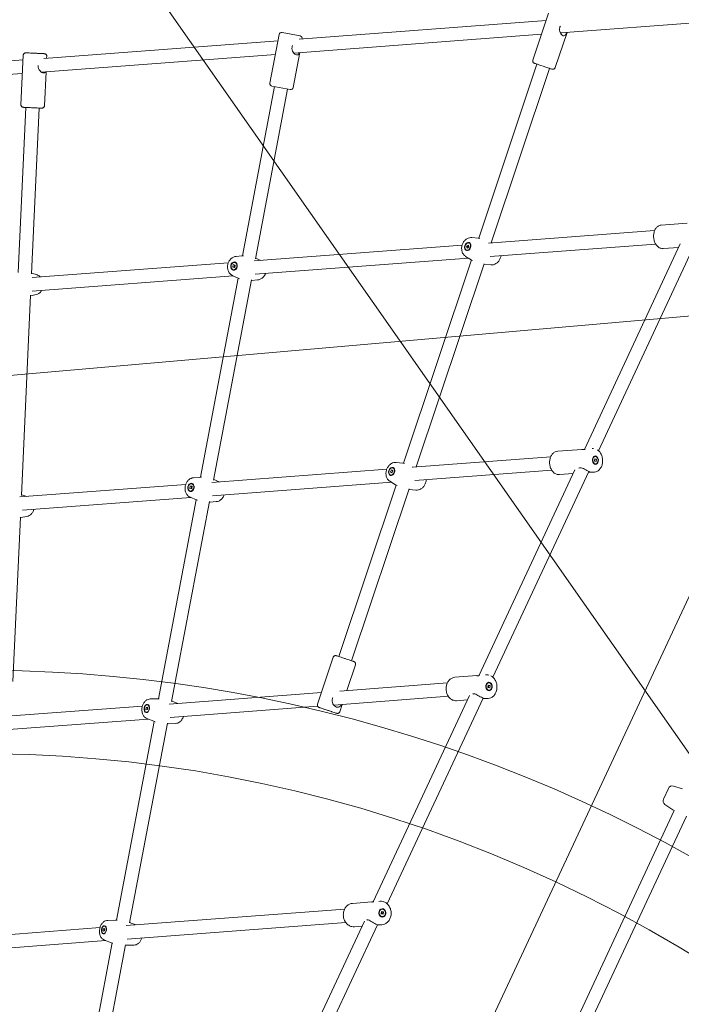
# Model space of a CAD drawing. Units: millimetres. Extents: x 21926 to 40685, y 15198 to 29639.
# Drawn here: x 31680 to 32468, y 26032 to 27205 of the extents above; entities that cross this region are included whole.
import ezdxf

# ---------------------------------------------------------------- set-up
doc = ezdxf.new("R2010")
doc.units = ezdxf.units.MM
doc.header["$LTSCALE"] = 150
doc.layers.add('Dimension (ISO)', color=7, linetype='Continuous', lineweight=18)
doc.layers.add('Visible (ISO)', color=7, linetype='Continuous', lineweight=18)
doc.layers.add('Fall Zone', color=5, linetype='Continuous', lineweight=20, true_color=0x0000ff)
doc.styles.add('Note Text (ISO)', font='tahoma.ttf')
doc.dimstyles.new('Aplay Dimension Styles M', dxfattribs={"dimscale": 150, "dimtxt": 2.5, "dimasz": 2.5, "dimexe": 3.175, "dimexo": 2, "dimgap": 0.762, "dimtad": 1, "dimdec": 1, "dimlfac": 0.001, "dimrnd": 1e-08, "dimzin": 0, "dimdsep": 46, "dimtxsty": 'Note Text (ISO)', "dimcen": 0.09, "dimdle": 10, "dimclrd": 256, "dimclre": 256, "dimclrt": 7, "dimadec": 0, "dimazin": 0, "dimtfac": 1.40208, "dimtofl": 0, "dimtmove": 0, "dimatfit": 3, "dimfxl": 1, "dimtolj": 1, "dimtzin": 0, "dimlwd": -1, "dimlwe": -1, "dimarcsym": 0})

# ---------------------------------------------------------------- blocks, each defined once
blk = doc.blocks.new('*D51')
at = {"layer": 'Defpoints', "color": 0, "transparency": 16777216}
for p in [(33339.2, 29638.8), (22438.8, 16790.3), (30002.6, 16790.3)]:
    blk.add_point(p, dxfattribs=at)
at = {"layer": 'Dimension (ISO)', "transparency": 16777216}
for p, q in [((33039.2, 29638.8), (21962.6, 29638.8)), ((22438.8, 29263.8), (22438.8, 17165.3)), ((29702.6, 16790.3), (21962.6, 16790.3))]:
    blk.add_line(p, q, dxfattribs=at)
for points in [[(22376.3, 29263.8), (22501.3, 29263.8), (22438.8, 29638.8)], [(22376.3, 17165.3), (22501.3, 17165.3), (22438.8, 16790.3)]]:
    blk.add_solid(points, dxfattribs=at)
at = {"layer": 'Dimension (ISO)', "color": 7, "transparency": 16777216, "insert": (21932.4, 23214.6), "char_height": 375, "attachment_point": 2, "rotation": 90, "style": 'Note Text (ISO)'}
blk.add_mtext('\\A1;12.8 m', dxfattribs=at)

msp = doc.modelspace()

# ---------------------------------------------------------------- linework, layer by layer
at = {"layer": 'Fall Zone', "color": 30, "true_color": 0xff8000}
msp.add_line((31242.09, 28094.81), (32962.82, 25637.35), dxfattribs=at)
at = {"layer": 'Fall Zone'}
for p, q in [((31800.75, 25067.82), (32730.51, 27061.69)), ((34440.31, 27023.9), (31451.72, 26762.44))]:
    msp.add_line(p, q, dxfattribs=at)
for centre, radius, start, end in [((34620.28, 24966.76), 2270, 35, 215), ((31631.7, 24705.29), 1725, 46.79925, 203.20075)]:
    msp.add_arc(centre, radius, start, end, dxfattribs=at)
at = {"layer": 'Fall Zone', "color": 30, "true_color": 0xff8000}
msp.add_arc((31631.7, 24705.29), 1625, 335, 155, dxfattribs=at)
at = {"layer": 'Visible (ISO)'}
for p, q in [((32309.91, 27213.12), (32291.19, 27157.16)), ((32593.4, 27209.96), (32324.48, 27189.66)), ((32306.99, 27204.38), (32012.61, 27182.17)), ((31988.98, 27187.62), (31978, 27129.66)), ((32014.1, 27185.92), (31992.48, 27190.01)), ((32301.48, 27187.92), (32006.29, 27165.64)), ((32331.77, 27190.21), (32317.75, 27148.28)), ((32325.28, 27189.72), (32325, 27188.87)), ((31987.58, 27180.28), (31708.82, 27159.24)), ((31684.15, 27163), (31681.42, 27104.06)), ((31984.5, 27164), (31705.7, 27142.96)), ((31712.12, 27161.7), (31712.02, 27159.48)), ((32013.41, 27166.18), (32005.51, 27124.44)), ((32007.22, 27165.71), (32007.21, 27165.66)), ((31683.89, 27157.36), (31403.66, 27136.2)), ((32295.93, 27152.42), (32226.57, 26944.98)), ((31683.15, 27141.25), (31406.48, 27120.37)), ((31711.27, 27143.38), (31709.39, 27102.77)), ((32311.11, 27147.34), (32241.54, 26939.29)), ((31983.33, 27125.59), (31945.14, 26923.95)), ((31980.38, 27126.15), (32002, 27122.06)), ((31999.05, 27122.61), (31960.76, 26920.46)), ((31687.28, 27100.79), (31678.17, 26904.08)), ((31703.26, 27100.05), (31694.12, 26902.64)), ((32474.8, 26962.93), (32444.04, 26960.6)), ((32436.14, 26953.99), (32238.2, 26939.03)), ((32212.14, 26935.66), (32214.26, 26936.87)), ((32214.26, 26936.87), (32214.84, 26934.36)), ((32214.91, 26939.23), (32215.33, 26939.08)), ((32218.58, 26945.78), (32226.14, 26945.03)), ((32437.34, 26938.03), (32240.3, 26923.15)), ((32242.59, 26939.36), (32242.17, 26939.62)), ((32352.44, 26693.2), (32466.64, 26938.11)), ((32369.41, 26691.73), (32483.72, 26936.89)), ((32206.86, 26936.67), (31959.17, 26917.95)), ((32212.07, 26930.79), (32212.49, 26930.65)), ((32213.73, 26935.12), (32212.14, 26935.66)), ((32212.72, 26933.14), (32212.14, 26935.66)), ((32214.84, 26934.36), (32212.72, 26933.14)), ((32464.77, 26934.09), (32446.15, 26932.68)), ((31928.39, 26915.62), (31694.63, 26897.96)), ((31933.75, 26910.65), (31934.32, 26913.45)), ((31934.32, 26913.45), (31936.53, 26912.96)), ((31935.86, 26916.19), (31936.26, 26916.13)), ((31937.73, 26923.29), (31944.52, 26923.9)), ((32214.52, 26921.2), (31960.28, 26901.99)), ((31966.92, 26918.54), (31960.9, 26921.19)), ((32217.92, 26919.11), (32136.91, 26676.84)), ((32233.29, 26914.63), (32152.29, 26672.39)), ((32211.02, 26923.36), (32217.48, 26919.37)), ((32241.07, 26913.22), (32233.52, 26913.96)), ((31700.59, 26901.28), (31694.38, 26903.27)), ((31935.25, 26910.4), (31933.75, 26910.65)), ((31935.96, 26910.15), (31933.75, 26910.65)), ((31934.42, 26907.41), (31934.81, 26907.35)), ((31936.53, 26912.96), (31935.96, 26910.15)), ((31934.09, 26900.01), (31694.78, 26881.93)), ((31940.1, 26897.36), (31895.15, 26660.08)), ((31955.98, 26895.23), (31910.79, 26656.63)), ((31933.91, 26900.09), (31940.15, 26897.34)), ((31963.27, 26895.26), (31956.48, 26894.65)), ((31692.93, 26877.1), (31681.88, 26638.54)), ((31699.51, 26877.86), (31693.13, 26876.46)), ((32349.61, 26693.34), (32320.76, 26691.15)), ((32362.39, 26694.3), (32361.91, 26694.27)), ((32312.36, 26684.5), (32147.59, 26672.03)), ((32364.39, 26679.43), (32364.74, 26682.22)), ((32366.39, 26678.79), (32364.39, 26679.43)), ((32364.74, 26682.22), (32366.73, 26681.58)), ((32365.23, 26684.94), (32364.76, 26684.91)), ((32366.73, 26681.58), (32364.98, 26681.44)), ((32366.73, 26681.58), (32366.39, 26678.79)), ((32117.12, 26669.73), (31908.58, 26653.95)), ((32121.51, 26666.47), (32122.85, 26668.96)), ((32122.85, 26668.96), (32124.48, 26667.69)), ((32124.48, 26667.69), (32123.14, 26665.21)), ((32124.42, 26671.3), (32124.86, 26671.15)), ((32128.41, 26677.77), (32136.36, 26676.9)), ((32313.57, 26668.55), (32150.58, 26656.21)), ((32226.76, 26423.66), (32341.21, 26669.11)), ((32365.9, 26676.07), (32365.44, 26676.03)), ((31887.03, 26659.53), (31894.42, 26660.04)), ((31917.38, 26654.62), (31911.01, 26657.29)), ((32120.83, 26655.3), (32127.68, 26651.18)), ((32123.18, 26665.91), (32121.51, 26666.47)), ((32123.14, 26665.21), (32121.51, 26666.47)), ((32121.57, 26662.87), (32122.01, 26662.72)), ((32243.56, 26421.83), (32357.85, 26666.93)), ((32339.04, 26664.46), (32322.87, 26663.23)), ((32364.5, 26666.38), (32360.34, 26666.07)), ((31877.6, 26651.6), (31679.98, 26636.65)), ((31882.63, 26646.79), (31883.03, 26649.62)), ((31884.76, 26646.53), (31882.63, 26646.79)), ((31883.03, 26649.62), (31885.16, 26649.36)), ((31884.64, 26649.35), (31883.03, 26649.62)), ((31883.17, 26643.69), (31883.59, 26643.61)), ((31884.62, 26652.47), (31885.05, 26652.39)), ((31885.16, 26649.36), (31884.76, 26646.53)), ((32122.8, 26654.11), (31909.67, 26637.99)), ((32128.22, 26650.86), (32059.91, 26446.58)), ((32143.58, 26646.34), (32075.09, 26441.51)), ((32151.88, 26644.83), (32143.94, 26645.7)), ((31688.56, 26637.3), (31682.33, 26639.07)), ((31883.65, 26636.02), (31683.23, 26620.85)), ((31890.09, 26633.32), (31845.19, 26396.29)), ((31883.17, 26636.22), (31889.99, 26633.36)), ((31905.96, 26631.16), (31860.84, 26392.98)), ((31913.97, 26631.11), (31906.59, 26630.61)), ((31680.68, 26612.61), (31671.6, 26416.59)), ((31688.43, 26613.41), (31681.08, 26612.04)), ((32034.56, 26389.67), (32053.27, 26445.62)), ((32069.54, 26405.99), (32079.82, 26436.74)), ((32224.51, 26423.75), (32198.17, 26421.76)), ((32235.86, 26424.61), (32234.79, 26424.53)), ((32189.24, 26415.06), (32061.36, 26405.37)), ((32237.56, 26409.72), (32237.96, 26412.51)), ((32239.72, 26409.09), (32237.56, 26409.72)), ((32237.96, 26412.51), (32240.12, 26411.88)), ((32238.5, 26415.24), (32238.08, 26415.21)), ((32238.53, 26411.76), (32240.12, 26411.88)), ((32240.12, 26411.88), (32239.72, 26409.09)), ((32039.24, 26403.69), (31857.75, 26389.93)), ((32190.45, 26399.11), (32053.97, 26388.76)), ((32101.08, 26154.1), (32215.82, 26400.19)), ((32239.18, 26406.36), (32238.76, 26406.33)), ((31826.08, 26387.53), (31670.05, 26375.7)), ((31830.23, 26383.12), (31830.41, 26385.95)), ((31830.41, 26385.95), (31832.28, 26386.1)), ((31832.25, 26385.64), (31830.41, 26385.95)), ((31831.99, 26389), (31832.49, 26388.91)), ((31832.28, 26386.1), (31832.1, 26383.26)), ((31835.44, 26395.97), (31844.08, 26396.26)), ((32034.75, 26387.3), (31858.93, 26373.97)), ((31868.26, 26390.73), (31861.44, 26393.35)), ((32061.11, 26380.79), (32064.03, 26389.52)), ((32117.66, 26151.8), (32231.96, 26396.94)), ((32213.32, 26394.83), (32200.29, 26393.84)), ((32237.98, 26396.7), (32234, 26396.39)), ((31832.1, 26383.26), (31830.23, 26383.12)), ((31830.52, 26380.22), (31831.01, 26380.14)), ((31832.82, 26371.99), (31667.12, 26359.43)), ((31840.06, 26369.22), (31795.2, 26132.39)), ((31855.91, 26366.94), (31810.87, 26129.15)), ((31831.5, 26372.5), (31839.57, 26369.4)), ((31865.57, 26366.78), (31856.92, 26366.48)), ((32458.53, 26292.13), (32469.47, 26288.94)), ((32452.6, 26289.44), (32446.64, 26276.65)), ((32448.39, 26270.38), (32457.86, 26264.05)), ((32238.46, 25788.8), (32459.56, 26262.95)), ((32252.96, 25782.03), (32474.06, 26256.19)), ((32099.5, 26154.18), (32076.45, 26152.42)), ((32109.12, 26154.91), (32107.55, 26154.79)), ((32066.96, 26145.69), (31806.78, 26125.9)), ((32110.49, 26139.91), (32110.83, 26142.73)), ((32112.85, 26139.43), (32110.49, 26139.91)), ((32110.83, 26142.73), (32113.19, 26142.24)), ((32111.5, 26145.51), (32111.14, 26145.49)), ((32111.81, 26142.14), (32113.19, 26142.24)), ((32113.19, 26142.24), (32112.85, 26139.43)), ((31784.79, 26132.17), (31793.92, 26132.38)), ((32068.17, 26129.73), (31807.92, 26109.94)), ((31818.57, 26126.8), (31811.63, 26129.38)), ((31975.38, 25884.53), (32090.46, 26131.33)), ((32112.18, 26136.64), (32111.81, 26136.61)), ((31775.57, 26123.53), (31503.79, 26102.86)), ((31779.36, 26119.21), (31779.37, 26122)), ((31781.09, 26119.7), (31779.36, 26119.21)), ((31779.37, 26122), (31781.1, 26122.49)), ((31781.1, 26121.71), (31779.37, 26122)), ((31779.49, 26116.46), (31780.01, 26116.37)), ((31780.97, 26125.24), (31781.49, 26125.15)), ((31781.1, 26122.49), (31781.09, 26119.7)), ((31991.67, 25881.6), (32106.07, 26126.96)), ((32087.59, 26125.19), (32078.57, 26124.51)), ((32111.24, 26126.99), (32107.57, 26126.71)), ((31782.55, 26108.01), (31505.02, 26086.91)), ((31790.05, 26105.22), (31745.22, 25868.52)), ((31780.82, 26108.66), (31789.38, 26105.46)), ((31805.89, 26102.88), (31760.92, 25865.44)), ((31816.22, 26102.68), (31807.09, 26102.47))]:
    msp.add_line(p, q, dxfattribs=at)
for centre, radius, start, end in [((31991.92, 27187.07), 3, 79.27402, 169.27402), ((32013.54, 27182.97), 3, 350.15525, 79.27402), ((31980.94, 27129.1), 3, 169.27402, 259.27402), ((32002.56, 27125), 3, 259.27402, 349.27402), ((32457.13, 26287.33), 5, 73.75581, 155), ((32451.17, 26274.54), 5, 155, 236.24419), ((32494.37, 26318.67), 65.69, 236.24419, 238.00522)]:
    msp.add_arc(centre, radius, start, end, dxfattribs=at)
for centre, major_axis, ratio, start_param, end_param in [((32319.38, 27197.3), (-5.76, 7.4), 0.3317901, 2.7423506, 2.924644), ((32303.52, 27149.88), (-7.59, 2.54), 0.0025016, 3.1415887, 6.2831813)]:
    msp.add_ellipse(centre, major_axis=major_axis, ratio=ratio, start_param=start_param, end_param=end_param, dxfattribs=at)
for centre, major_axis, ratio in [((31698.28, 27165.35), (4.99, -0.23), 0.0000444), ((32213.49, 26935.01), (-1.6, -4.74), 0.7366649), ((32213.49, 26935.01), (-1.42, -4.22), 0.7366649), ((31935.14, 26911.8), (0.81, 4.93), 0.7921042), ((31935.14, 26911.8), (-0.72, -4.39), 0.7921042), ((32365.56, 26680.5), (-0.38, 4.99), 0.7065617), ((32365.56, 26680.5), (-0.34, 4.44), 0.7065617), ((32122.99, 26667.08), (-1.6, -4.74), 0.7043532), ((32122.99, 26667.08), (-1.42, -4.22), 0.7043532), ((31883.9, 26648.08), (0.82, 4.93), 0.7511662), ((31883.9, 26648.08), (-0.73, -4.39), 0.7511662), ((32238.84, 26410.8), (0.38, -4.99), 0.7677545), ((32238.84, 26410.8), (0.34, -4.44), 0.7677545), ((31831.25, 26384.61), (0.83, 4.93), 0.6435067), ((31831.25, 26384.61), (-0.74, -4.39), 0.6435067), ((32046.88, 26382.38), (4.74, -1.59), 0.0025016), ((32111.84, 26141.08), (-0.38, 4.99), 0.8316934), ((32111.84, 26141.08), (0.34, -4.44), 0.8316934), ((31780.23, 26120.85), (0.83, 4.93), 0.5912918), ((31780.23, 26120.85), (-0.74, -4.39), 0.5912918)]:
    msp.add_ellipse(centre, major_axis=major_axis, ratio=ratio, dxfattribs=at)
for points, knots in [([(32331.66, 27190.2), (32331.63, 27190.12), (32331.6, 27190.04), (32331.2, 27189.05), (32330.81, 27188.26), (32329.98, 27187.06), (32329.49, 27186.58), (32328.39, 27186.09), (32327.76, 27186.08), (32326.53, 27186.49), (32325.86, 27186.94), (32324.62, 27188.23), (32324.05, 27189.07), (32323.21, 27190.82), (32322.87, 27191.87), (32322.62, 27194.02), (32322.73, 27195.12), (32323.25, 27196.68), (32323.53, 27197.24), (32323.88, 27197.77)], [0.2835752, 0.2835752, 0.2835752, 0.2835752, 0.3105946, 0.3105946, 0.6211892, 0.6211892, 0.9302025, 0.9302025, 1.2392159, 1.2392159, 1.5482292, 1.5482292, 1.8572425, 1.8572425, 2.1678371, 2.1678371, 2.4784317, 2.4784317, 2.6607769, 2.6607769, 2.6607769, 2.6607769]), ([(32013.12, 27166.16), (32012.99, 27165.79), (32012.85, 27165.46), (32012.37, 27164.51), (32011.95, 27163.97), (32010.91, 27163.33), (32010.29, 27163.23), (32009.01, 27163.47), (32008.28, 27163.83), (32006.87, 27164.93), (32006.2, 27165.68), (32005.12, 27167.31), (32004.64, 27168.3), (32004.11, 27170.39), (32004.06, 27171.5), (32004.39, 27173.24), (32004.65, 27173.95), (32005.02, 27174.62)], [0.4796371, 0.4796371, 0.4796371, 0.4796371, 0.6211892, 0.6211892, 0.9302025, 0.9302025, 1.2392159, 1.2392159, 1.5482292, 1.5482292, 1.8572425, 1.8572425, 2.1678371, 2.1678371, 2.4784317, 2.4784317, 2.6978168, 2.6978168, 2.6978168, 2.6978168]), ([(31684.15, 27163), (31684.17, 27163.32), (31684.24, 27163.65), (31684.47, 27164.25), (31684.64, 27164.53), (31685.04, 27165.02), (31685.29, 27165.24), (31685.83, 27165.57), (31686.13, 27165.7), (31686.59, 27165.81), (31686.75, 27165.84), (31686.99, 27165.86), (31687.07, 27165.86), (31687.17, 27165.86), (31687.2, 27165.86), (31687.23, 27165.86), (31687.24, 27165.86), (31687.25, 27165.86), (31687.25, 27165.86), (31687.26, 27165.86), (31687.26, 27165.86), (31687.27, 27165.86), (31687.27, 27165.86), (31687.28, 27165.86), (31687.28, 27165.86), (31687.29, 27165.86), (31687.29, 27165.86), (31687.3, 27165.86), (31687.31, 27165.86), (31687.38, 27165.85), (31687.47, 27165.85), (31687.89, 27165.83), (31688.37, 27165.81), (31689.64, 27165.75), (31690.43, 27165.71), (31692.24, 27165.63), (31693.28, 27165.58), (31695.46, 27165.48), (31696.64, 27165.43), (31698.97, 27165.32), (31700.16, 27165.26), (31702.4, 27165.16), (31703.49, 27165.11), (31705.42, 27165.02), (31706.29, 27164.98), (31707.71, 27164.91), (31708.28, 27164.89), (31709.04, 27164.85), (31709.19, 27164.84), (31709.28, 27164.84), (31709.28, 27164.84), (31709.29, 27164.84), (31709.29, 27164.84), (31709.3, 27164.84), (31709.3, 27164.84), (31709.31, 27164.84), (31709.32, 27164.84), (31709.34, 27164.84), (31709.36, 27164.83), (31709.4, 27164.83), (31709.42, 27164.83), (31709.51, 27164.82), (31709.57, 27164.81), (31709.83, 27164.77), (31710.02, 27164.71), (31710.51, 27164.53), (31710.79, 27164.36), (31711.29, 27163.95), (31711.5, 27163.71), (31711.84, 27163.17), (31711.97, 27162.86), (31712.11, 27162.28), (31712.14, 27161.99), (31712.12, 27161.7)], [0, 0, 0, 0, 0.0972876, 0.0972876, 0.1928176, 0.1928176, 0.2884107, 0.2884107, 0.3840015, 0.3840015, 0.431333, 0.431333, 0.4551846, 0.4551846, 0.462935, 0.462935, 0.4653262, 0.4653262, 0.4665331, 0.4665331, 0.4689806, 0.4689806, 0.4738372, 0.4738372, 0.4801505, 0.4801505, 0.4990765, 0.4990765, 0.555856, 0.555856, 0.7266649, 0.7266649, 1.0855067, 1.0855067, 1.4359165, 1.4359165, 1.7864528, 1.7864528, 2.1369657, 2.1369657, 2.4874748, 2.4874748, 2.8379836, 2.8379836, 3.1884952, 3.1884952, 3.5390178, 3.5390178, 3.8894772, 3.8894772, 3.8989311, 3.8989311, 3.9012217, 3.9012217, 3.9024288, 3.9024288, 3.9048729, 3.9048729, 3.9097241, 3.9097241, 3.9162984, 3.9162984, 3.9360176, 3.9360176, 3.9954182, 3.9954182, 4.0917739, 4.0917739, 4.1873363, 4.1873363, 4.2829282, 4.2829282, 4.3682962, 4.3682962, 4.3682962, 4.3682962]), ([(31710.65, 27143.33), (31710.47, 27142.96), (31710.26, 27142.65), (31709.56, 27142.01), (31709, 27141.83), (31707.76, 27141.89), (31707.02, 27142.13), (31705.52, 27143.03), (31704.76, 27143.67), (31703.5, 27145.13), (31702.9, 27146.04), (31702.09, 27148.04), (31701.89, 27149.13), (31701.93, 27150.16)], [3.2196339, 3.2196339, 3.2196339, 3.2196339, 3.4086342, 3.4086342, 3.7176476, 3.7176476, 4.0266609, 4.0266609, 4.3356742, 4.3356742, 4.6462688, 4.6462688, 4.9568634, 4.9568634, 4.9568634, 4.9568634]), ([(32295.93, 27152.4), (32295.17, 27152.65), (32294.54, 27152.87), (32293.59, 27153.19), (32293.29, 27153.29), (32293.08, 27153.37), (32293.05, 27153.38), (32293, 27153.4), (32292.97, 27153.41), (32292.91, 27153.43), (32292.89, 27153.44), (32292.85, 27153.46), (32292.83, 27153.47), (32292.77, 27153.49), (32292.73, 27153.51), (32292.65, 27153.55), (32292.61, 27153.57), (32292.49, 27153.64), (32292.41, 27153.69), (32292.19, 27153.84), (32292.05, 27153.96), (32291.72, 27154.29), (32291.54, 27154.53), (32291.25, 27155.07), (32291.14, 27155.37), (32291.03, 27156), (32291.03, 27156.33), (32291.1, 27156.82), (32291.14, 27156.99), (32291.19, 27157.16)], [3.0371236, 3.0371236, 3.0371236, 3.0371236, 3.3846119, 3.3846119, 3.7377054, 3.7377054, 3.7880706, 3.7880706, 3.8259621, 3.8259621, 3.8395134, 3.8395134, 3.8487152, 3.8487152, 3.8627871, 3.8627871, 3.8786463, 3.8786463, 3.9057905, 3.9057905, 3.9599996, 3.9599996, 4.0472222, 4.0472222, 4.1425576, 4.1425576, 4.2381445, 4.2381445, 4.2917044, 4.2917044, 4.2917044, 4.2917044]), ([(32317.75, 27148.28), (32317.65, 27147.98), (32317.49, 27147.68), (32317.1, 27147.17), (32316.87, 27146.94), (32316.34, 27146.58), (32316.05, 27146.44), (32315.44, 27146.27), (32315.11, 27146.23), (32314.65, 27146.24), (32314.5, 27146.26), (32314.31, 27146.29), (32314.25, 27146.31), (32314.18, 27146.32), (32314.15, 27146.33), (32314.11, 27146.34), (32314.09, 27146.35), (32314.04, 27146.36), (32314.02, 27146.37), (32313.95, 27146.39), (32313.91, 27146.4), (32313.68, 27146.47), (32313.41, 27146.56), (32312.56, 27146.84), (32311.9, 27147.06), (32311.1, 27147.32)], [0, 0, 0, 0, 0.097298, 0.097298, 0.1928376, 0.1928376, 0.2884369, 0.2884369, 0.3839689, 0.3839689, 0.4284598, 0.4284598, 0.4474373, 0.4474373, 0.4625804, 0.4625804, 0.4789689, 0.4789689, 0.5104971, 0.5104971, 0.6048815, 0.6048815, 0.8898856, 0.8898856, 1.2540496, 1.2540496, 1.2540496, 1.2540496]), ([(31709.39, 27102.77), (31709.38, 27102.44), (31709.31, 27102.12), (31709.08, 27101.52), (31708.91, 27101.24), (31708.5, 27100.75), (31708.26, 27100.53), (31707.72, 27100.19), (31707.42, 27100.07), (31706.95, 27099.95), (31706.8, 27099.93), (31706.56, 27099.91), (31706.48, 27099.91), (31706.38, 27099.91), (31706.35, 27099.91), (31706.32, 27099.91), (31706.31, 27099.91), (31706.3, 27099.91), (31706.3, 27099.91), (31706.29, 27099.91), (31706.28, 27099.91), (31706.28, 27099.91), (31706.27, 27099.91), (31706.27, 27099.91), (31706.27, 27099.91), (31706.26, 27099.91), (31706.26, 27099.91), (31706.25, 27099.91), (31706.24, 27099.91), (31706.17, 27099.91), (31706.08, 27099.92), (31705.66, 27099.94), (31705.18, 27099.96), (31703.91, 27100.02), (31703.11, 27100.06), (31701.3, 27100.14), (31700.27, 27100.19), (31698.08, 27100.29), (31696.91, 27100.34), (31694.58, 27100.45), (31693.39, 27100.51), (31691.15, 27100.61), (31690.06, 27100.66), (31688.13, 27100.75), (31687.26, 27100.79), (31685.84, 27100.86), (31685.27, 27100.88), (31684.51, 27100.92), (31684.36, 27100.92), (31684.27, 27100.93), (31684.27, 27100.93), (31684.26, 27100.93), (31684.25, 27100.93), (31684.25, 27100.93), (31684.24, 27100.93), (31684.23, 27100.93), (31684.23, 27100.93), (31684.2, 27100.93), (31684.19, 27100.93), (31684.15, 27100.94), (31684.13, 27100.94), (31684.04, 27100.95), (31683.98, 27100.96), (31683.72, 27101), (31683.52, 27101.06), (31683.04, 27101.24), (31682.75, 27101.41), (31682.26, 27101.82), (31682.05, 27102.06), (31681.71, 27102.6), (31681.58, 27102.9), (31681.44, 27103.49), (31681.41, 27103.78), (31681.42, 27104.06)], [0, 0, 0, 0, 0.0972876, 0.0972876, 0.1928176, 0.1928176, 0.2884107, 0.2884107, 0.3840015, 0.3840015, 0.431333, 0.431333, 0.4551846, 0.4551846, 0.462935, 0.462935, 0.4653262, 0.4653262, 0.4665331, 0.4665331, 0.4689806, 0.4689806, 0.4738372, 0.4738372, 0.4801505, 0.4801505, 0.4990765, 0.4990765, 0.555856, 0.555856, 0.7266649, 0.7266649, 1.0855067, 1.0855067, 1.4359165, 1.4359165, 1.7864528, 1.7864528, 2.1369657, 2.1369657, 2.4874748, 2.4874748, 2.8379836, 2.8379836, 3.1884952, 3.1884952, 3.5390178, 3.5390178, 3.8894772, 3.8894772, 3.8989311, 3.8989311, 3.9012217, 3.9012217, 3.9024288, 3.9024288, 3.9048729, 3.9048729, 3.9097241, 3.9097241, 3.9162984, 3.9162984, 3.9360176, 3.9360176, 3.9954182, 3.9954182, 4.0917739, 4.0917739, 4.1873363, 4.1873363, 4.2829282, 4.2829282, 4.3682962, 4.3682962, 4.3682962, 4.3682962]), ([(32444.04, 26960.6), (32443.04, 26960.53), (32442.06, 26960.25), (32440.21, 26959.34), (32439.35, 26958.69), (32437.76, 26957.02), (32437.06, 26955.97), (32435.9, 26953.56), (32435.47, 26952.18), (32434.95, 26949.29), (32434.86, 26947.77), (32435.03, 26944.76), (32435.28, 26943.26), (32436.13, 26940.41), (32436.71, 26939.06), (32438.2, 26936.64), (32439.1, 26935.56), (32441.12, 26933.91), (32442.23, 26933.3), (32444.31, 26932.71), (32445.23, 26932.61), (32446.15, 26932.68)], [3.4917137, 3.4917137, 3.4917137, 3.4917137, 3.7469213, 3.7469213, 4.0206381, 4.0206381, 4.336538, 4.336538, 4.6822418, 4.6822418, 5.0326613, 5.0326613, 5.3819848, 5.3819848, 5.7322084, 5.7322084, 6.0799568, 6.0799568, 6.3993346, 6.3993346, 6.6333064, 6.6333064, 6.6333064, 6.6333064]), ([(32218.58, 26945.78), (32217.56, 26945.88), (32216.53, 26945.8), (32214.49, 26945.32), (32213.49, 26944.9), (32211.55, 26943.72), (32210.63, 26942.94), (32208.98, 26941.09), (32208.26, 26940), (32207.12, 26937.64), (32206.71, 26936.37), (32206.26, 26933.75), (32206.21, 26932.41), (32206.52, 26929.8), (32206.87, 26928.53), (32207.98, 26926.28), (32208.69, 26925.28), (32210.03, 26924.04), (32210.51, 26923.67), (32211.02, 26923.36)], [3.306467, 3.306467, 3.306467, 3.306467, 3.5659386, 3.5659386, 3.8533547, 3.8533547, 4.1821131, 4.1821131, 4.5425415, 4.5425415, 4.9137215, 4.9137215, 5.2844609, 5.2844609, 5.6417558, 5.6417558, 5.9597351, 5.9597351, 6.1109126, 6.1109126, 6.1109126, 6.1109126]), ([(31937.73, 26923.29), (31936.65, 26923.2), (31935.6, 26922.91), (31933.58, 26922.03), (31932.62, 26921.39), (31930.86, 26919.83), (31930.09, 26918.87), (31928.79, 26916.72), (31928.29, 26915.51), (31927.63, 26912.96), (31927.48, 26911.63), (31927.57, 26908.98), (31927.81, 26907.66), (31928.68, 26905.2), (31929.3, 26904.05), (31930.87, 26902.1), (31931.78, 26901.28), (31933.18, 26900.44), (31933.54, 26900.25), (31933.91, 26900.09)], [0.0204057, 0.0204057, 0.0204057, 0.0204057, 0.295736, 0.295736, 0.5941187, 0.5941187, 0.9235378, 0.9235378, 1.2763105, 1.2763105, 1.6380871, 1.6380871, 1.9979516, 1.9979516, 2.342696, 2.342696, 2.6561411, 2.6561411, 2.7595449, 2.7595449, 2.7595449, 2.7595449]), ([(32241.07, 26913.22), (32242.1, 26913.11), (32243.12, 26913.19), (32245.16, 26913.67), (32246.17, 26914.1), (32248.11, 26915.27), (32249.03, 26916.05), (32250.68, 26917.9), (32251.4, 26918.99), (32252.53, 26921.35), (32252.94, 26922.63), (32253.18, 26924), (32253.19, 26924.06), (32253.2, 26924.12)], [0.1648743, 0.1648743, 0.1648743, 0.1648743, 0.424346, 0.424346, 0.711762, 0.711762, 1.0405205, 1.0405205, 1.4009488, 1.4009488, 1.7721289, 1.7721289, 1.7897142, 1.7897142, 1.7897142, 1.7897142]), ([(31963.27, 26895.26), (31964.35, 26895.35), (31965.4, 26895.64), (31967.42, 26896.53), (31968.38, 26897.16), (31970.14, 26898.72), (31970.91, 26899.68), (31971.96, 26901.42), (31972.32, 26902.16), (31972.6, 26902.92)], [3.1619984, 3.1619984, 3.1619984, 3.1619984, 3.4373286, 3.4373286, 3.7357113, 3.7357113, 4.0651304, 4.0651304, 4.2865049, 4.2865049, 4.2865049, 4.2865049]), ([(31704.74, 26898.73), (31704.67, 26898.8), (31704.59, 26898.87), (31703.65, 26899.77), (31702.63, 26900.45), (31701.21, 26901.07), (31700.91, 26901.18), (31700.59, 26901.28)], [2.50426129, 2.50426129, 2.50426129, 2.50426129, 2.53174694, 2.53174694, 2.84424265, 2.84424265, 2.92728399, 2.92728399, 2.92728399, 2.92728399]), ([(31699.51, 26877.86), (31700.59, 26878.09), (31701.61, 26878.51), (31703.54, 26879.67), (31704.42, 26880.42), (31705.58, 26881.76), (31705.95, 26882.27), (31706.29, 26882.8)], [0.2144602, 0.2144602, 0.2144602, 0.2144602, 0.49466727, 0.49466727, 0.79621744, 0.79621744, 0.96380549, 0.96380549, 0.96380549, 0.96380549]), ([(32320.76, 26691.15), (32319.68, 26691.07), (32318.62, 26690.78), (32316.63, 26689.82), (32315.7, 26689.14), (32314, 26687.41), (32313.26, 26686.34), (32312.04, 26683.91), (32311.59, 26682.52), (32311.05, 26679.62), (32310.96, 26678.1), (32311.15, 26675.07), (32311.44, 26673.57), (32312.36, 26670.73), (32313, 26669.38), (32314.6, 26667.01), (32315.56, 26665.97), (32317.68, 26664.38), (32318.83, 26663.81), (32320.97, 26663.25), (32321.92, 26663.16), (32322.87, 26663.23)], [3.519442, 3.519442, 3.519442, 3.519442, 3.7888254, 3.7888254, 4.0726176, 4.0726176, 4.3883213, 4.3883213, 4.7280585, 4.7280585, 5.0744969, 5.0744969, 5.4213293, 5.4213293, 5.7679007, 5.7679007, 6.108622, 6.108622, 6.4242433, 6.4242433, 6.6610346, 6.6610346, 6.6610346, 6.6610346]), ([(32351.7, 26693.12), (32350.97, 26693.07), (32350.38, 26693.09), (32349.65, 26693.21), (32349.51, 26693.29), (32349.6, 26693.36), (32349.83, 26693.34), (32350.36, 26693.18), (32350.49, 26693.14), (32350.63, 26693.09)], [0, 0, 0, 0, 0.3105946, 0.3105946, 0.6211892, 0.6211892, 0.9302025, 0.9302025, 1.0134254, 1.0134254, 1.0134254, 1.0134254]), ([(32368.2, 26692.68), (32368.34, 26692.59), (32368.47, 26692.49), (32369.63, 26691.62), (32370.52, 26690.67), (32372.09, 26688.45), (32372.75, 26687.15), (32373.72, 26684.36), (32374.04, 26682.87), (32374.3, 26679.85), (32374.25, 26678.32), (32373.76, 26675.37), (32373.33, 26673.95), (32372.11, 26671.36), (32371.32, 26670.19), (32369.46, 26668.3), (32368.41, 26667.56), (32366.38, 26666.69), (32365.45, 26666.46), (32364.5, 26666.38)], [3.2748965, 3.2748965, 3.2748965, 3.2748965, 3.316919, 3.316919, 3.6326227, 3.6326227, 3.9723599, 3.9723599, 4.3187983, 4.3187983, 4.6656307, 4.6656307, 5.0122021, 5.0122021, 5.3529233, 5.3529233, 5.6685447, 5.6685447, 5.905336, 5.905336, 5.905336, 5.905336]), ([(32128.41, 26677.77), (32127.42, 26677.88), (32126.43, 26677.81), (32124.45, 26677.37), (32123.48, 26676.96), (32121.56, 26675.84), (32120.66, 26675.08), (32119, 26673.26), (32118.27, 26672.19), (32117.11, 26669.85), (32116.67, 26668.58), (32116.15, 26665.98), (32116.07, 26664.64), (32116.3, 26662.02), (32116.61, 26660.73), (32117.65, 26658.44), (32118.33, 26657.41), (32119.71, 26656.07), (32120.25, 26655.65), (32120.83, 26655.3)], [3.2914957, 3.2914957, 3.2914957, 3.2914957, 3.5411962, 3.5411962, 3.8213085, 3.8213085, 4.1491498, 4.1491498, 4.5142734, 4.5142734, 4.8905646, 4.8905646, 5.2669607, 5.2669607, 5.6321897, 5.6321897, 5.954197, 5.954197, 6.126234, 6.126234, 6.126234, 6.126234]), ([(32347.34, 26671.38), (32348.07, 26671.43), (32348.94, 26671.27), (32350.79, 26670.64), (32351.77, 26670.16), (32353.58, 26669.21), (32354.56, 26668.66), (32356.4, 26667.66), (32357.26, 26667.21), (32358.67, 26666.55), (32359.28, 26666.31), (32360.03, 26666.09), (32360.25, 26666.06), (32360.34, 26666.07)], [0, 0, 0, 0, 0.3105946, 0.3105946, 0.6211892, 0.6211892, 0.9302025, 0.9302025, 1.2392159, 1.2392159, 1.5482292, 1.5482292, 1.7882833, 1.7882833, 1.7882833, 1.7882833]), ([(31887.03, 26659.53), (31885.99, 26659.46), (31884.97, 26659.21), (31883.01, 26658.39), (31882.08, 26657.8), (31880.34, 26656.31), (31879.56, 26655.38), (31878.23, 26653.27), (31877.71, 26652.08), (31876.99, 26649.56), (31876.8, 26648.23), (31876.79, 26645.57), (31876.98, 26644.24), (31877.74, 26641.73), (31878.31, 26640.54), (31879.79, 26638.52), (31880.67, 26637.66), (31882.16, 26636.7), (31882.65, 26636.44), (31883.17, 26636.22)], [0.0068144, 0.0068144, 0.0068144, 0.0068144, 0.2705453, 0.2705453, 0.561011, 0.561011, 0.8900367, 0.8900367, 1.2484219, 1.2484219, 1.6172219, 1.6172219, 1.985243, 1.985243, 2.339111, 2.339111, 2.6556441, 2.6556441, 2.7960609, 2.7960609, 2.7960609, 2.7960609]), ([(32151.88, 26644.83), (32152.87, 26644.72), (32153.87, 26644.79), (32155.84, 26645.23), (32156.82, 26645.63), (32158.73, 26646.76), (32159.64, 26647.52), (32161.3, 26649.33), (32162.02, 26650.41), (32163.19, 26652.75), (32163.62, 26654.02), (32164.01, 26655.95), (32164.09, 26656.6), (32164.13, 26657.24)], [0.149903, 0.149903, 0.149903, 0.149903, 0.3996035, 0.3996035, 0.6797159, 0.6797159, 1.0075571, 1.0075571, 1.3726808, 1.3726808, 1.7489719, 1.7489719, 1.9320012, 1.9320012, 1.9320012, 1.9320012]), ([(32359.32, 26666.31), (32359.02, 26666.32), (32358.66, 26666.31), (32358.03, 26666.27), (32357.78, 26666.24), (32357.51, 26666.21)], [2.30724186, 2.30724186, 2.30724186, 2.30724186, 2.47843171, 2.47843171, 2.57617849, 2.57617849, 2.57617849, 2.57617849]), ([(31913.97, 26631.11), (31915.02, 26631.19), (31916.03, 26631.44), (31917.99, 26632.26), (31918.92, 26632.85), (31920.66, 26634.34), (31921.44, 26635.27), (31922.62, 26637.14), (31923.06, 26638.07), (31923.4, 26639.02)], [3.148407, 3.148407, 3.148407, 3.148407, 3.4121379, 3.4121379, 3.7026037, 3.7026037, 4.0316293, 4.0316293, 4.3135521, 4.3135521, 4.3135521, 4.3135521]), ([(31688.43, 26613.41), (31689.45, 26613.6), (31690.43, 26613.96), (31692.27, 26615), (31693.12, 26615.69), (31694.67, 26617.37), (31695.34, 26618.38), (31696.22, 26620.23), (31696.52, 26621.04), (31696.74, 26621.87)], [0.1732824, 0.1732824, 0.1732824, 0.1732824, 0.4354023, 0.4354023, 0.7247238, 0.7247238, 1.053657, 1.053657, 1.2924755, 1.2924755, 1.2924755, 1.2924755]), ([(32053.27, 26445.62), (32053.37, 26445.93), (32053.52, 26446.22), (32053.91, 26446.74), (32054.15, 26446.96), (32054.67, 26447.32), (32054.97, 26447.46), (32055.58, 26447.64), (32055.9, 26447.68), (32056.37, 26447.66), (32056.52, 26447.64), (32056.71, 26447.61), (32056.76, 26447.6), (32056.84, 26447.58), (32056.86, 26447.57), (32056.91, 26447.56), (32056.93, 26447.56), (32056.97, 26447.54), (32056.99, 26447.54), (32057.06, 26447.52), (32057.11, 26447.5), (32057.34, 26447.43), (32057.6, 26447.34), (32058.49, 26447.05), (32059.2, 26446.82), (32060.84, 26446.27), (32061.77, 26445.97), (32063.75, 26445.31), (32064.83, 26444.94), (32067.03, 26444.21), (32068.17, 26443.83), (32070.35, 26443.1), (32071.43, 26442.74), (32073.39, 26442.08), (32074.3, 26441.77), (32075.83, 26441.26), (32076.47, 26441.04), (32077.43, 26440.71), (32077.73, 26440.61), (32077.94, 26440.54), (32077.96, 26440.53), (32078.02, 26440.51), (32078.04, 26440.5), (32078.11, 26440.47), (32078.13, 26440.46), (32078.17, 26440.44), (32078.19, 26440.44), (32078.24, 26440.41), (32078.28, 26440.39), (32078.36, 26440.35), (32078.41, 26440.33), (32078.53, 26440.26), (32078.6, 26440.21), (32078.83, 26440.06), (32078.97, 26439.94), (32079.3, 26439.61), (32079.48, 26439.37), (32079.77, 26438.84), (32079.87, 26438.53), (32079.98, 26437.9), (32079.99, 26437.58), (32079.92, 26437.09), (32079.88, 26436.91), (32079.82, 26436.74)], [0, 0, 0, 0, 0.097298, 0.097298, 0.1928376, 0.1928376, 0.2884369, 0.2884369, 0.3839689, 0.3839689, 0.4284598, 0.4284598, 0.4474373, 0.4474373, 0.4625804, 0.4625804, 0.4789689, 0.4789689, 0.5104971, 0.5104971, 0.6048815, 0.6048815, 0.8898856, 0.8898856, 1.2761443, 1.2761443, 1.6286116, 1.6286116, 1.9800391, 1.9800391, 2.3310942, 2.3310942, 2.6820748, 2.6820748, 3.0331451, 3.0331451, 3.3846119, 3.3846119, 3.7377054, 3.7377054, 3.7880706, 3.7880706, 3.8259621, 3.8259621, 3.8395134, 3.8395134, 3.8487152, 3.8487152, 3.8627871, 3.8627871, 3.8786463, 3.8786463, 3.9057905, 3.9057905, 3.9599996, 3.9599996, 4.0472222, 4.0472222, 4.1425576, 4.1425576, 4.2381445, 4.2381445, 4.2917044, 4.2917044, 4.2917044, 4.2917044]), ([(32198.17, 26421.76), (32197.01, 26421.67), (32195.86, 26421.36), (32193.71, 26420.36), (32192.71, 26419.64), (32190.9, 26417.86), (32190.11, 26416.77), (32188.83, 26414.31), (32188.36, 26412.92), (32187.79, 26410.01), (32187.7, 26408.49), (32187.92, 26405.46), (32188.23, 26403.96), (32189.24, 26401.12), (32189.93, 26399.8), (32191.63, 26397.47), (32192.64, 26396.46), (32194.87, 26394.93), (32196.07, 26394.38), (32198.29, 26393.84), (32199.29, 26393.76), (32200.29, 26393.84)], [3.5489128, 3.5489128, 3.5489128, 3.5489128, 3.8317725, 3.8317725, 4.1248775, 4.1248775, 4.4405568, 4.4405568, 4.7747524, 4.7747524, 5.1163985, 5.1163985, 5.4594459, 5.4594459, 5.8011432, 5.8011432, 6.1352499, 6.1352499, 6.4493371, 6.4493371, 6.6905054, 6.6905054, 6.6905054, 6.6905054]), ([(32226.08, 26423.59), (32225.42, 26423.54), (32224.92, 26423.56), (32224.39, 26423.66), (32224.35, 26423.74), (32224.63, 26423.77), (32224.96, 26423.74), (32225.5, 26423.58), (32225.52, 26423.57), (32225.55, 26423.56)], [0, 0, 0, 0, 0.31059459, 0.31059459, 0.62118919, 0.62118919, 0.93020252, 0.93020252, 0.94762426, 0.94762426, 0.94762426, 0.94762426]), ([(32241.04, 26423.56), (32241.57, 26423.3), (32242.08, 26422.98), (32243.64, 26421.86), (32244.58, 26420.9), (32246.22, 26418.66), (32246.89, 26417.36), (32247.9, 26414.57), (32248.21, 26413.07), (32248.45, 26410.05), (32248.37, 26408.52), (32247.8, 26405.57), (32247.32, 26404.15), (32245.99, 26401.59), (32245.14, 26400.44), (32243.17, 26398.59), (32242.07, 26397.86), (32239.95, 26397), (32238.97, 26396.77), (32237.98, 26396.7)], [3.1663808, 3.1663808, 3.1663808, 3.1663808, 3.3102373, 3.3102373, 3.6259166, 3.6259166, 3.9601122, 3.9601122, 4.3017582, 4.3017582, 4.6448057, 4.6448057, 4.9865029, 4.9865029, 5.3206096, 5.3206096, 5.6346968, 5.6346968, 5.8758652, 5.8758652, 5.8758652, 5.8758652]), ([(32220.71, 26402.02), (32221.37, 26402.07), (32222.18, 26401.91), (32223.91, 26401.24), (32224.84, 26400.76), (32226.61, 26399.77), (32227.58, 26399.2), (32229.44, 26398.15), (32230.34, 26397.67), (32231.85, 26396.97), (32232.54, 26396.71), (32233.53, 26396.42), (32233.85, 26396.38), (32234, 26396.39)], [0, 0, 0, 0, 0.3105946, 0.3105946, 0.6211892, 0.6211892, 0.9302025, 0.9302025, 1.2392159, 1.2392159, 1.5482292, 1.5482292, 1.8410531, 1.8410531, 1.8410531, 1.8410531]), ([(31835.44, 26395.97), (31834.51, 26395.94), (31833.6, 26395.74), (31831.82, 26395.07), (31830.97, 26394.56), (31829.33, 26393.24), (31828.57, 26392.38), (31827.21, 26390.39), (31826.65, 26389.23), (31825.81, 26386.77), (31825.55, 26385.46), (31825.34, 26382.83), (31825.41, 26381.51), (31825.9, 26378.93), (31826.32, 26377.67), (31827.59, 26375.46), (31828.37, 26374.49), (31830.01, 26373.21), (31830.72, 26372.8), (31831.5, 26372.5)], [6.2587585, 6.2587585, 6.2587585, 6.2587585, 6.4890341, 6.4890341, 6.7532761, 6.7532761, 7.0776191, 7.0776191, 7.4522844, 7.4522844, 7.8375635, 7.8375635, 8.2227749, 8.2227749, 8.6034757, 8.6034757, 8.9370466, 8.9370466, 9.1406548, 9.1406548, 9.1406548, 9.1406548]), ([(32061.11, 26380.79), (32061.01, 26380.48), (32060.85, 26380.18), (32060.46, 26379.67), (32060.23, 26379.45), (32059.7, 26379.09), (32059.41, 26378.95), (32058.8, 26378.77), (32058.47, 26378.73), (32058.01, 26378.75), (32057.86, 26378.76), (32057.67, 26378.8), (32057.61, 26378.81), (32057.54, 26378.83), (32057.51, 26378.83), (32057.47, 26378.85), (32057.45, 26378.85), (32057.41, 26378.86), (32057.39, 26378.87), (32057.31, 26378.89), (32057.27, 26378.9), (32057.04, 26378.98), (32056.77, 26379.06), (32055.89, 26379.35), (32055.17, 26379.59), (32053.53, 26380.13), (32052.61, 26380.44), (32050.63, 26381.1), (32049.54, 26381.46), (32047.35, 26382.2), (32046.21, 26382.58), (32044.02, 26383.31), (32042.94, 26383.67), (32040.99, 26384.33), (32040.08, 26384.63), (32038.55, 26385.15), (32037.9, 26385.37), (32036.95, 26385.69), (32036.65, 26385.8), (32036.44, 26385.87), (32036.41, 26385.88), (32036.36, 26385.9), (32036.33, 26385.91), (32036.27, 26385.94), (32036.25, 26385.94), (32036.21, 26385.96), (32036.19, 26385.97), (32036.13, 26386), (32036.1, 26386.01), (32036.01, 26386.05), (32035.97, 26386.08), (32035.85, 26386.15), (32035.77, 26386.19), (32035.55, 26386.35), (32035.41, 26386.46), (32035.08, 26386.8), (32034.9, 26387.03), (32034.61, 26387.57), (32034.5, 26387.88), (32034.39, 26388.5), (32034.39, 26388.83), (32034.46, 26389.32), (32034.5, 26389.5), (32034.56, 26389.67)], [0, 0, 0, 0, 0.097298, 0.097298, 0.1928376, 0.1928376, 0.2884369, 0.2884369, 0.3839689, 0.3839689, 0.4284598, 0.4284598, 0.4474373, 0.4474373, 0.4625804, 0.4625804, 0.4789689, 0.4789689, 0.5104971, 0.5104971, 0.6048815, 0.6048815, 0.8898856, 0.8898856, 1.2761443, 1.2761443, 1.6286116, 1.6286116, 1.9800391, 1.9800391, 2.3310942, 2.3310942, 2.6820748, 2.6820748, 3.0331451, 3.0331451, 3.3846119, 3.3846119, 3.7377054, 3.7377054, 3.7880706, 3.7880706, 3.8259621, 3.8259621, 3.8395134, 3.8395134, 3.8487152, 3.8487152, 3.8627871, 3.8627871, 3.8786463, 3.8786463, 3.9057905, 3.9057905, 3.9599996, 3.9599996, 4.0472222, 4.0472222, 4.1425576, 4.1425576, 4.2381445, 4.2381445, 4.2917044, 4.2917044, 4.2917044, 4.2917044]), ([(32063.04, 26389.45), (32062.58, 26388.61), (32062.06, 26387.89), (32060.94, 26386.82), (32060.26, 26386.4), (32058.78, 26386.03), (32057.98, 26386.08), (32056.43, 26386.6), (32055.61, 26387.1), (32054.14, 26388.46), (32053.48, 26389.33), (32052.52, 26391.12), (32052.14, 26392.18), (32051.85, 26394.34), (32051.95, 26395.45), (32052.27, 26396.43)], [2.7985574, 2.7985574, 2.7985574, 2.7985574, 3.0996209, 3.0996209, 3.4086342, 3.4086342, 3.7176476, 3.7176476, 4.0266609, 4.0266609, 4.3356742, 4.3356742, 4.6462688, 4.6462688, 4.9568634, 4.9568634, 4.9568634, 4.9568634]), ([(32232.95, 26396.58), (32232.79, 26396.58), (32232.62, 26396.57), (32232.22, 26396.54), (32231.99, 26396.52), (32231.75, 26396.49)], [2.39008576, 2.39008576, 2.39008576, 2.39008576, 2.47843171, 2.47843171, 2.57588259, 2.57588259, 2.57588259, 2.57588259]), ([(31865.57, 26366.78), (31866.5, 26366.81), (31867.41, 26367.01), (31869.19, 26367.68), (31870.03, 26368.19), (31871.68, 26369.51), (31872.44, 26370.36), (31873.79, 26372.35), (31874.36, 26373.52), (31874.82, 26374.88), (31874.87, 26375.03), (31874.92, 26375.19)], [3.1171658, 3.1171658, 3.1171658, 3.1171658, 3.3474415, 3.3474415, 3.6116835, 3.6116835, 3.9360264, 3.9360264, 4.3106917, 4.3106917, 4.357324, 4.357324, 4.357324, 4.357324]), ([(32076.45, 26152.42), (32075.2, 26152.33), (32073.97, 26152.01), (32071.65, 26150.96), (32070.57, 26150.22), (32068.64, 26148.38), (32067.81, 26147.27), (32066.46, 26144.78), (32065.96, 26143.39), (32065.37, 26140.48), (32065.28, 26138.95), (32065.53, 26135.93), (32065.87, 26134.43), (32066.95, 26131.62), (32067.69, 26130.31), (32069.49, 26128.03), (32070.55, 26127.05), (32072.88, 26125.55), (32074.14, 26125.02), (32076.47, 26124.5), (32077.53, 26124.43), (32078.57, 26124.51)], [0.4374153, 0.4374153, 0.4374153, 0.4374153, 0.7324922, 0.7324922, 1.0340497, 1.0340497, 1.3501608, 1.3501608, 1.6794599, 1.6794599, 2.015634, 2.015634, 2.3535928, 2.3535928, 2.6895654, 2.6895654, 3.0181123, 3.0181123, 3.3324299, 3.3324299, 3.579008, 3.579008, 3.579008, 3.579008]), ([(32101.57, 26154.16), (32101.16, 26154.11), (32100.81, 26154.07), (32099.94, 26154.01), (32099.55, 26154.03), (32099.26, 26154.12), (32099.34, 26154.18), (32099.79, 26154.18), (32100.1, 26154.15), (32100.53, 26154.05)], [2.3192114, 2.3192114, 2.3192114, 2.3192114, 2.4784317, 2.4784317, 2.7890263, 2.7890263, 3.0996209, 3.0996209, 3.3451393, 3.3451393, 3.3451393, 3.3451393]), ([(32109.12, 26154.91), (32110.37, 26155), (32111.63, 26154.87), (32114.08, 26154.18), (32115.26, 26153.62), (32117.45, 26152.09), (32118.44, 26151.12), (32120.15, 26148.86), (32120.85, 26147.56), (32121.88, 26144.77), (32122.19, 26143.28), (32122.4, 26140.25), (32122.3, 26138.72), (32121.65, 26135.78), (32121.12, 26134.38), (32119.68, 26131.84), (32118.78, 26130.72), (32116.71, 26128.89), (32115.55, 26128.17), (32113.32, 26127.31), (32112.28, 26127.07), (32111.24, 26126.99)], [5.84577, 5.84577, 5.84577, 5.84577, 6.1408468, 6.1408468, 6.4424043, 6.4424043, 6.7585154, 6.7585154, 7.0878145, 7.0878145, 7.4239886, 7.4239886, 7.7619474, 7.7619474, 8.09792, 8.09792, 8.4264669, 8.4264669, 8.7407845, 8.7407845, 8.9873626, 8.9873626, 8.9873626, 8.9873626]), ([(31784.79, 26132.17), (31783.91, 26132.15), (31783.05, 26131.97), (31781.37, 26131.35), (31780.58, 26130.88), (31778.99, 26129.64), (31778.26, 26128.83), (31776.91, 26126.91), (31776.33, 26125.76), (31775.46, 26123.32), (31775.17, 26122.04), (31774.88, 26119.44), (31774.89, 26118.13), (31775.24, 26115.55), (31775.59, 26114.27), (31776.72, 26111.97), (31777.45, 26110.92), (31779.15, 26109.47), (31779.94, 26108.99), (31780.82, 26108.66)], [6.2620392, 6.2620392, 6.2620392, 6.2620392, 6.4746454, 6.4746454, 6.7228178, 6.7228178, 7.041168, 7.041168, 7.4249351, 7.4249351, 7.8174681, 7.8174681, 8.2079497, 8.2079497, 8.6011022, 8.6011022, 8.9506084, 8.9506084, 9.1772974, 9.1772974, 9.1772974, 9.1772974]), ([(32093.23, 26132.45), (32093.46, 26132.58), (32093.73, 26132.66), (32094.59, 26132.73), (32095.31, 26132.55), (32096.9, 26131.86), (32097.77, 26131.35), (32099.46, 26130.33), (32100.4, 26129.74), (32102.27, 26128.64), (32103.2, 26128.14), (32104.81, 26127.39), (32105.58, 26127.1), (32106.79, 26126.76), (32107.23, 26126.7), (32107.51, 26126.71), (32107.54, 26126.71), (32107.57, 26126.71)], [2.3192114, 2.3192114, 2.3192114, 2.3192114, 2.4784317, 2.4784317, 2.7890263, 2.7890263, 3.0996209, 3.0996209, 3.4086342, 3.4086342, 3.7176476, 3.7176476, 4.0266609, 4.0266609, 4.3356742, 4.3356742, 4.3768895, 4.3768895, 4.3768895, 4.3768895]), ([(31816.22, 26102.68), (31817.1, 26102.7), (31817.96, 26102.88), (31819.64, 26103.49), (31820.44, 26103.97), (31822.02, 26105.2), (31822.75, 26106.02), (31824.11, 26107.94), (31824.68, 26109.09), (31825.23, 26110.62), (31825.33, 26110.94), (31825.43, 26111.27)], [3.1204466, 3.1204466, 3.1204466, 3.1204466, 3.3330527, 3.3330527, 3.5812252, 3.5812252, 3.8995753, 3.8995753, 4.2833424, 4.2833424, 4.3861654, 4.3861654, 4.3861654, 4.3861654])]:
    msp.add_open_spline(points, degree=3, knots=knots, dxfattribs=at)
for points in [[(31701.93, 27150.16), (31701.94, 27150.35), (31701.96, 27150.54), (31701.98, 27150.72)], [(32228, 26944.8), (32227.38, 26944.89), (32226.76, 26944.97), (32226.14, 26945.03)], [(32242.17, 26939.62), (32242.03, 26939.71), (32241.88, 26939.8), (32241.74, 26939.88)], [(31946.65, 26924.02), (31945.93, 26924), (31945.22, 26923.96), (31944.52, 26923.9)], [(32217.48, 26919.37), (32218.02, 26919.04), (32218.56, 26918.72), (32219.12, 26918.42)], [(32233.08, 26914.01), (32233.23, 26913.99), (32233.37, 26913.98), (32233.52, 26913.96)], [(31694.38, 26903.27), (31694.3, 26903.29), (31694.22, 26903.31), (31694.15, 26903.34)], [(31940.15, 26897.34), (31940.66, 26897.11), (31941.19, 26896.9), (31941.72, 26896.69)], [(31955.86, 26894.6), (31956.07, 26894.62), (31956.28, 26894.63), (31956.48, 26894.65)], [(31692.9, 26876.41), (31692.98, 26876.42), (31693.06, 26876.44), (31693.13, 26876.46)], [(32353.4, 26693.33), (32352.76, 26693.23), (32352.18, 26693.16), (32351.7, 26693.12)], [(32362.39, 26694.3), (32362.7, 26694.33), (32363, 26694.33), (32363.31, 26694.32)], [(32138.21, 26676.65), (32137.59, 26676.75), (32136.97, 26676.83), (32136.36, 26676.9)], [(32147.59, 26672.03), (32147.45, 26672.02), (32147.31, 26672.01), (32147.17, 26671.99)], [(32346.02, 26671), (32346.4, 26671.21), (32346.85, 26671.34), (32347.34, 26671.38)], [(31896.52, 26660.12), (31895.81, 26660.11), (31895.11, 26660.09), (31894.42, 26660.04)], [(31911.01, 26657.29), (31910.98, 26657.3), (31910.95, 26657.31), (31910.92, 26657.33)], [(32127.68, 26651.18), (32128.22, 26650.86), (32128.77, 26650.54), (32129.33, 26650.24)], [(32143.39, 26645.76), (32143.57, 26645.74), (32143.76, 26645.72), (32143.94, 26645.7)], [(31682.33, 26639.07), (31682.19, 26639.11), (31682.05, 26639.15), (31681.91, 26639.19)], [(31889.99, 26633.36), (31890.5, 26633.14), (31891.03, 26632.94), (31891.55, 26632.75)], [(31905.85, 26630.57), (31906.1, 26630.58), (31906.34, 26630.59), (31906.59, 26630.61)], [(31680.65, 26611.96), (31680.79, 26611.99), (31680.94, 26612.01), (31681.08, 26612.04)], [(32227.48, 26423.75), (32226.95, 26423.68), (32226.47, 26423.62), (32226.08, 26423.59)], [(32235.86, 26424.61), (32236.81, 26424.69), (32237.77, 26424.61), (32238.71, 26424.4)], [(32052.27, 26396.43), (32052.43, 26396.89), (32052.63, 26397.33), (32052.89, 26397.75)], [(32219.64, 26401.71), (32219.95, 26401.89), (32220.31, 26401.99), (32220.71, 26402.02)], [(31846.19, 26396.28), (31845.48, 26396.29), (31844.78, 26396.29), (31844.08, 26396.26)], [(31861.44, 26393.35), (31861.28, 26393.41), (31861.11, 26393.47), (31860.95, 26393.53)], [(31839.57, 26369.4), (31840.09, 26369.2), (31840.61, 26369.01), (31841.14, 26368.83)], [(31855.82, 26366.46), (31856.19, 26366.46), (31856.56, 26366.47), (31856.92, 26366.48)], [(31796.04, 26132.38), (31795.33, 26132.39), (31794.62, 26132.39), (31793.92, 26132.38)], [(31811.63, 26129.38), (31811.41, 26129.47), (31811.19, 26129.55), (31810.96, 26129.63)], [(32106.54, 26126.84), (32106.37, 26126.82), (32106.19, 26126.81), (32105.99, 26126.78)], [(31789.38, 26105.46), (31789.9, 26105.27), (31790.43, 26105.08), (31790.96, 26104.9)], [(31805.81, 26102.46), (31806.24, 26102.46), (31806.67, 26102.46), (31807.09, 26102.47)]]:
    msp.add_open_spline(points, degree=3, dxfattribs=at)
for points, weights in [([(32214.59, 26935.44), (32214.25, 26935.29), (32213.73, 26935.12)], [1.16898212281, 1.11824804341, 1]), ([(32213.73, 26935.12), (32214.06, 26934.44), (32214.19, 26933.99)], [1, 1.16838951292, 1.19986883923]), ([(31935.82, 26913.12), (31935.87, 26911.72), (31935.25, 26910.4)], [1.01802491217, 1.40499598572, 1]), ([(31935.25, 26910.4), (31935.68, 26910.31), (31935.98, 26910.25)], [1, 1.09478162018, 1.14618679719]), ([(32364.55, 26679.38), (32364.5, 26680.27), (32364.98, 26681.44)], [1.14686101175, 1.31880864952, 1]), ([(32364.98, 26681.44), (32364.8, 26681.48), (32364.65, 26681.51)], [1, 1.03881811842, 1.07036053921]), ([(32124.36, 26667.78), (32124.09, 26666.86), (32123.18, 26665.91)], [1.12782148509, 1.33524936766, 1]), ([(32123.18, 26665.91), (32123.32, 26665.82), (32123.43, 26665.75)], [1, 1.03485663464, 1.06384680285]), ([(31884.64, 26649.35), (31884.82, 26647.89), (31884.28, 26646.59)], [1, 1.40657492292, 1.01499554591]), ([(31885.15, 26649.29), (31884.93, 26649.31), (31884.64, 26649.35)], [1.10380728229, 1.0608398105, 1]), ([(32238.53, 26411.76), (32238.15, 26411.84), (32237.87, 26411.9)], [1, 1.0839373795, 1.13385615451]), ([(32238.08, 26409.57), (32238.04, 26410.53), (32238.53, 26411.76)], [1.12367171094, 1.33856007645, 1]), ([(32111.81, 26142.14), (32111.18, 26142.23), (32110.78, 26142.3)], [1, 1.14093988343, 1.18596764546]), ([(32111.44, 26139.72), (32111.36, 26140.82), (32111.81, 26142.14)], [1.08286915058, 1.36751393744, 1])]:
    msp.add_rational_spline(points, weights, degree=2, dxfattribs=at)

# ---------------------------------------------------------------- dimensions: what is measured, and where the dimension line sits
at = {"layer": 'Dimension (ISO)'}
dim = msp.add_linear_dim(base=(22438.85, 16790.34), p1=(33339.18, 29638.81), p2=(30002.62, 16790.34), angle=90, text='<> m', dimstyle='Aplay Dimension Styles M', override={"dimgap": 0.762, "dimdec": 1, "dimlfac": 0.001, "dimpost": '', "dimtol": 0, "dimlim": 0, "dimtp": 0, "dimtm": 0, "dimtdec": 2, "dimatfit": 1}, dxfattribs=at)
dim.commit()
dim.dimension.update_dxf_attribs({"geometry": '*D51', "text_midpoint": (22438.85, 23214.57), "dimtype": 160})

doc.saveas('drawing.dxf')
